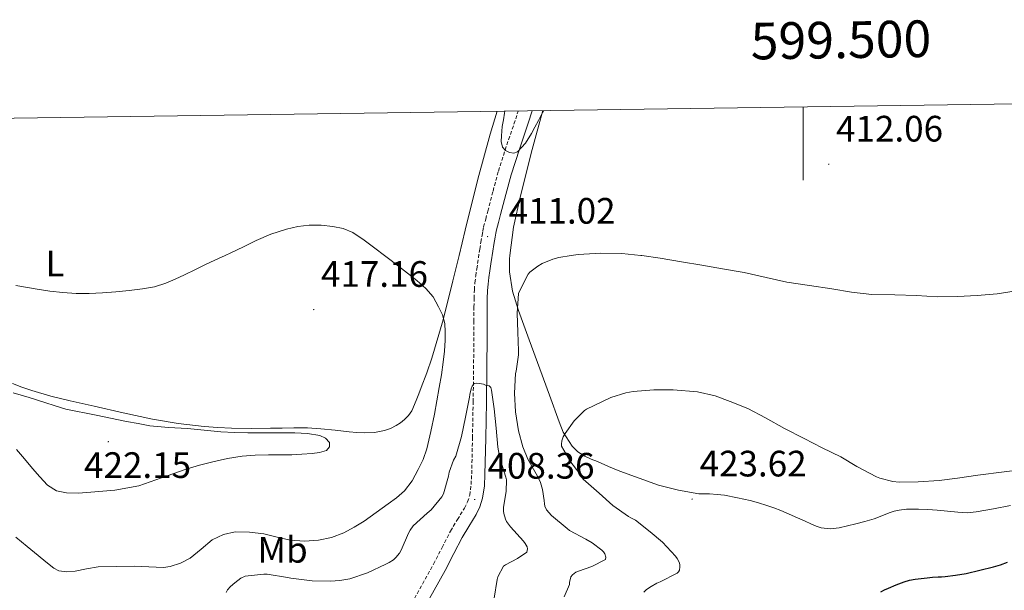
# Model space of a CAD drawing. Units: metres. Extents: x 596464 to 600961, y 4719456 to 4722489.
# Drawn here: x 599286 to 599555, y 4722075 to 4722230 of the extents above; entities that cross this region are included whole.
import ezdxf
from ezdxf.enums import TextEntityAlignment as Align

# ---------------------------------------------------------------- set-up
doc = ezdxf.new("R2010")
doc.units = ezdxf.units.M
doc.header["$MEASUREMENT"] = 0
doc.linetypes.add('TRAZOSX2', pattern=[1.5, 1, -0.5])
for name, color, linetype, lineweight in [('Carátula', 7, 'Continuous', 5), ('Level 21', 19, 'Continuous', 0), ('Level 36', 19, 'Continuous', 40), ('Level 37', 92, 'Continuous', 0), ('Level 4', 36, 'Continuous', 30), ('Level 41', 19, 'Continuous', 0), ('Level 5', 36, 'Continuous', 0), ('Level 61', 19, 'Continuous', 0), ('Level 63', 7, 'Continuous', 0), ('Level 7', 1, 'Continuous', 0)]:
    doc.layers.add(name, color=color, linetype=linetype, lineweight=lineweight)
doc.styles.add('Arial', font='ARIAL.TTF', dxfattribs={"height": 0.2})

# ---------------------------------------------------------------- blocks, each defined once
blk = doc.blocks.new('5PATER')
at = {"layer": 'Carátula', "linetype": 'Continuous', "lineweight": 5}
h = blk.add_hatch(color=250, dxfattribs=at)
edge = h.paths.add_edge_path()
edge.add_ellipse((0, 0), major_axis=(-1.33, -1.34), ratio=0.999422, start_angle=0, end_angle=360)

msp = doc.modelspace()

# ---------------------------------------------------------------- linework, layer by layer
at = {"layer": 'Level 21', "color": 19, "linetype": 'TRAZOSX2', "lineweight": 0}
msp.add_polyline3d([(599393.33, 4722071.02, 405.28), (599399.32, 4722081.71, 406.22), (599401.62, 4722086.2, 406.46), (599403.91, 4722090.7, 406.69), (599405.8, 4722093.84, 407.12), (599407.73, 4722096.97, 407.53), (599408.58, 4722098.66, 407.63), (599409.14, 4722100.46, 407.71), (599409.54, 4722103.36, 407.82), (599409.69, 4722106.27, 407.93), (599409.91, 4722116.09, 408.66), (599410.09, 4722125.93, 409.42), (599410.2, 4722134.96, 409.89), (599410.29, 4722143.99, 410.33), (599410.31, 4722147.88, 410.52), (599410.31, 4722151.77, 410.69), (599410.34, 4722154.14, 410.77), (599410.42, 4722156.51, 410.85), (599410.57, 4722158.41, 410.93), (599410.81, 4722160.3, 411.01), (599411.09, 4722162.2, 411.06), (599411.88, 4722167.55, 411.04), (599412.21, 4722169.48, 411.04), (599412.57, 4722171.4, 411.04), (599412.74, 4722172.52, 411.04), (599412.95, 4722173.63, 411.02), (599413.51, 4722175.76, 410.91), (599414.07, 4722177.88, 410.8), (599415.51, 4722183.36, 410.52), (599416.97, 4722188.84, 410.24), (599419.26, 4722195.97, 409.79), (599421.69, 4722203.05, 409.28), (599422.35, 4722205.22, 409.12)], dxfattribs=at)
at = {"layer": 'Level 21', "color": 19, "linetype": 'Continuous', "lineweight": 0}
msp.add_polyline3d([(599426.15, 4722205.28, 409.03), (599425.12, 4722201.93, 409.28), (599422.69, 4722194.83, 409.79), (599420.44, 4722187.83, 410.24), (599419.01, 4722182.44, 410.52), (599417.56, 4722176.96, 410.8), (599417, 4722174.84, 410.91), (599416.48, 4722172.83, 411.02), (599416.3, 4722171.9, 411.04), (599416.13, 4722170.8, 411.04), (599415.77, 4722168.84, 411.04), (599415.45, 4722166.97, 411.04), (599415.27, 4722165.83, 411.06), (599415.19, 4722165.29, 411.06), (599414.94, 4722163.58, 411.09), (599414.66, 4722161.68, 411.06), (599414.39, 4722159.81, 411.01), (599414.17, 4722158.04, 410.93), (599414.03, 4722156.3, 410.85), (599413.95, 4722154.05, 410.77), (599413.92, 4722151.74, 410.69), (599413.92, 4722147.88, 410.52), (599413.91, 4722143.97, 410.33), (599413.81, 4722134.92, 409.89), (599413.7, 4722125.88, 409.42), (599413.52, 4722116.02, 408.66), (599413.3, 4722106.13, 407.93), (599413.14, 4722103.02, 407.82), (599412.68, 4722099.67, 407.71), (599411.94, 4722097.3, 407.63), (599410.89, 4722095.21, 407.53), (599408.89, 4722091.96, 407.12), (599407.07, 4722088.94, 406.69), (599404.84, 4722084.56, 406.46), (599402.5, 4722080, 406.22), (599396.46, 4722069.21, 405.28)], dxfattribs=at)
at = {"layer": 'Level 36', "color": 92, "linetype": 'Continuous', "lineweight": 0}
for points in [[(599416.61, 4722205.14, 411.09), (599414.73, 4722198.86, 411.56), (599411.34, 4722186.63, 412.46), (599407.94, 4722172.77, 413.4), (599406.25, 4722165.83, 413.86), (599404.57, 4722158.91, 414.32), (599401.88, 4722148.31, 415.07), (599398.84, 4722137.8, 415.85), (599397.44, 4722133.8, 416.18), (599395.96, 4722129.85, 416.57), (599395.28, 4722128.08, 416.81), (599394.6, 4722126.32, 417.05), (599393.33, 4722123.48, 417.37), (599392.48, 4722122.24, 417.52), (599391.4, 4722121.15, 417.66), (599390.29, 4722120.24, 417.72), (599389.09, 4722119.47, 417.79), (599387.56, 4722118.68, 418.08), (599385.93, 4722118.12, 418.38), (599383.18, 4722117.61, 418.74), (599380.41, 4722117.5, 419.04), (599378.37, 4722117.61, 419.21), (599376.33, 4722117.77, 419.34), (599372.44, 4722118.2, 419.52), (599368.55, 4722118.6, 419.63), (599364.9, 4722118.81, 419.69), (599361.25, 4722118.86, 419.71), (599358.07, 4722118.79, 419.69), (599354.89, 4722118.72, 419.66), (599349.56, 4722118.68, 419.63), (599344.23, 4722118.73, 419.6), (599340.51, 4722118.91, 419.52), (599336.79, 4722119.24, 419.44)], [(599429.11, 4722205.32, 410.08), (599426.17, 4722194.73, 410.86), (599423.01, 4722182.1, 411.83), (599421.12, 4722173.53, 412.6), (599420.13, 4722165.83, 413.33), (599420.02, 4722164.95, 413.41), (599420.04, 4722161.42, 413.71), (599420.86, 4722156.11, 414.14), (599422.41, 4722150.87, 414.67), (599425.33, 4722142.85, 415.81), (599428.26, 4722134.96, 417.04), (599430.87, 4722127.73, 418.13), (599433.49, 4722120.5, 419.22), (599434.66, 4722117.71, 419.67), (599437.09, 4722113.85, 420.43), (599438.65, 4722112.28, 420.84), (599440.49, 4722111.09, 421.25), (599442.24, 4722110.34, 421.7), (599444.02, 4722109.64, 422.16), (599447.02, 4722108.33, 422.69), (599450.04, 4722107.03, 422.98), (599460.63, 4722103.23, 423.31), (599466.09, 4722101.84, 423.34), (599471.64, 4722100.88, 423.28), (599473.09, 4722100.86, 423.24), (599474.55, 4722100.88, 423.2), (599476.57, 4722100.71, 423.19), (599478.6, 4722100.45, 423.19), (599482.1, 4722099.8, 423.17), (599485.57, 4722099.01, 423.15), (599487.89, 4722098.39, 423.13), (599490.18, 4722097.68, 423.07), (599492.09, 4722097.01, 423), (599493.97, 4722096.28, 422.91), (599496.24, 4722095.32, 422.82), (599498.5, 4722094.34, 422.71), (599500.4, 4722093.47, 422.55), (599502.29, 4722092.59, 422.39), (599503.61, 4722092.05, 422.28), (599504.98, 4722091.62, 422.16), (599507.42, 4722091.35, 421.9), (599509.88, 4722091.63, 421.63), (599512.14, 4722092.12, 421.54), (599514.39, 4722092.66, 421.46), (599516.89, 4722093.3, 421.25), (599519.36, 4722094, 421.06), (599521.45, 4722094.82, 420.98), (599523.52, 4722095.7, 420.95), (599524.83, 4722096.12, 420.95), (599526.17, 4722096.42, 420.95), (599528.23, 4722096.64, 420.92), (599528.81, 4722096.7, 420.92), (599531.46, 4722096.72, 420.9), (599534, 4722096.6, 420.91), (599536.53, 4722096.42, 420.91), (599539.37, 4722096.12, 420.91), (599542.21, 4722095.83, 420.9), (599544.71, 4722095.7, 420.89), (599547.2, 4722095.91, 420.87), (599551.89, 4722096.8, 420.75), (599556.56, 4722097.7, 420.61)], [(599336.79, 4722119.24, 419.44), (599329.69, 4722120.02, 419.39), (599322.66, 4722121.21, 419.34), (599314.73, 4722122.98, 419.25), (599306.79, 4722124.76, 419.05), (599303.51, 4722125.48, 418.9), (599300.23, 4722126.2, 418.73), (599294.98, 4722127.49, 418.53), (599289.78, 4722128.99, 418.32), (599287.11, 4722129.89, 418.17), (599284.49, 4722130.96, 418.01)]]:
    msp.add_polyline3d(points, dxfattribs=at)
at = {"layer": 'Level 4', "color": 36, "linetype": 'Continuous', "lineweight": 30}
msp.add_polyline3d([(599521.24, 4722074.16, 425.01), (599522.24, 4722074.71, 425.01), (599523.28, 4722075.17, 425.01), (599525.4, 4722076.04, 425.01), (599527.56, 4722076.83, 425.01), (599529.07, 4722077.28, 425.01), (599530.61, 4722077.59, 425.01), (599532.21, 4722077.78, 425.01), (599533.81, 4722077.95, 425.01), (599535.32, 4722078.11, 425.01), (599536.84, 4722078.26, 425.01), (599537.79, 4722078.26, 425.01), (599538.74, 4722078.29, 425.01), (599541.61, 4722078.71, 425.01), (599544.48, 4722079.14, 425.01), (599548.18, 4722080.04, 425.01), (599551.88, 4722080.95, 425.01), (599553.85, 4722081.53, 425.01), (599555.78, 4722082.26, 425.01)], dxfattribs=at)
at = {"layer": 'Level 5', "color": 36, "linetype": 'Continuous', "lineweight": 0}
for points in [[(599418.69, 4722205.17, 410.01), (599418.61, 4722204.61, 410.01), (599418.34, 4722202.83, 410.01), (599418.18, 4722201.9, 410.01), (599418.02, 4722200.97, 410.01), (599417.89, 4722199.7, 410.01), (599417.82, 4722198.43, 410.01), (599417.76, 4722196.9, 410.01), (599418.06, 4722195.37, 410.01), (599418.87, 4722194.46, 410.01), (599419.99, 4722193.93, 410.01), (599421.15, 4722193.71, 410.01), (599422.22, 4722194.09, 410.01), (599424.32, 4722196.44, 410.01), (599425.98, 4722199.05, 410.01), (599426.93, 4722200.83, 410.01), (599427.88, 4722202.6, 410.01), (599428.67, 4722204.04, 410.01), (599429.37, 4722205.32, 410.01)], [(599285.43, 4722089.05, 415.01), (599288.48, 4722086.53, 415.01), (599291.53, 4722084.01, 415.01), (599293.59, 4722082.28, 415.01), (599295.77, 4722080.57, 415.01), (599297.12, 4722079.9, 415.01), (599299.35, 4722079.62, 415.01), (599301.59, 4722079.78, 415.01), (599304.73, 4722080.44, 415.01), (599307.88, 4722080.98, 415.01), (599312.8, 4722081.09, 415.01), (599317.72, 4722081.1, 415.01), (599321.68, 4722080.93, 415.01), (599325.64, 4722080.79, 415.01), (599327.54, 4722081.02, 415.01), (599330.28, 4722081.95, 415.01), (599332.94, 4722083.29, 415.01), (599335.94, 4722085.81, 415.01), (599338.95, 4722088.34, 415.01), (599342.02, 4722089.76, 415.01), (599345.23, 4722090.46, 415.01), (599349.14, 4722090.42, 415.01), (599353.03, 4722089.93, 415.01), (599356.64, 4722089.05, 415.01), (599360.25, 4722088.23, 415.01), (599364.1, 4722087.98, 415.01), (599367.96, 4722088.26, 415.01), (599371.48, 4722088.95, 415.01), (599374.86, 4722090.22, 415.01), (599377.68, 4722091.75, 415.01), (599380.36, 4722093.45, 415.01), (599383.67, 4722095.74, 415.01), (599386.94, 4722098.09, 415.01), (599389.23, 4722099.8, 415.01), (599391.42, 4722101.69, 415.01), (599393.5, 4722104.4, 415.01), (599395.1, 4722107.45, 415.01), (599396.47, 4722110.23, 415.01), (599397.48, 4722113.13, 415.01), (599398.54, 4722117.86, 415.01), (599399.59, 4722122.6, 415.01), (599400.23, 4722126.23, 415.01), (599400.87, 4722129.86, 415.01), (599401.44, 4722133.3, 415.01), (599401.95, 4722136.74, 415.01), (599402.25, 4722139.72, 415.01), (599402.43, 4722142.71, 415.01), (599402.49, 4722144.99, 415.01), (599402.35, 4722147.27, 415.01), (599401.74, 4722149.61, 415.01), (599400.68, 4722151.85, 415.01), (599399.17, 4722154.55, 415.01), (599397.23, 4722156.87, 415.01), (599394.73, 4722158.98, 415.01), (599392.17, 4722161, 415.01), (599387.73, 4722164.42, 415.01), (599385.89, 4722165.83, 415.01), (599383.27, 4722167.83, 415.01), (599380.36, 4722170, 415.01), (599377.32, 4722172.07, 415.01), (599374.69, 4722173.2, 415.01), (599371.87, 4722173.77, 415.01), (599368.62, 4722174.1, 415.01), (599365.37, 4722174.06, 415.01), (599362.27, 4722173.71, 415.01), (599359.19, 4722173.02, 415.01), (599354.98, 4722171.61, 415.01), (599350.92, 4722169.91, 415.01), (599347.49, 4722168.23, 415.01), (599344.04, 4722166.57, 415.01), (599342.45, 4722165.83, 415.01), (599340.69, 4722165.02, 415.01), (599337.34, 4722163.46, 415.01), (599334.38, 4722162.04, 415.01), (599331.42, 4722160.6, 415.01), (599328.87, 4722159.42, 415.01), (599326.28, 4722158.31, 415.01), (599323.19, 4722157.32, 415.01), (599319.99, 4722156.71, 415.01), (599316.33, 4722156.26, 415.01), (599312.65, 4722155.91, 415.01), (599309.04, 4722155.64, 415.01), (599305.43, 4722155.45, 415.01), (599301.85, 4722155.44, 415.01), (599298.27, 4722155.7, 415.01), (599294.73, 4722156.15, 415.01), (599291.21, 4722156.66, 415.01), (599285.42, 4722157.65, 415.01)], [(599421.61, 4722123.22, 415.01), (599421.32, 4722128.34, 415.01), (599421.65, 4722133.65, 415.01), (599421.85, 4722134.34, 415.01), (599422.45, 4722138.74, 415.01), (599422.45, 4722139.8, 415.01), (599422.25, 4722144.92, 415.01), (599422.13, 4722150.08, 415.01), (599422.45, 4722155.48, 415.01), (599422.68, 4722156.08, 415.01), (599425.09, 4722160.74, 415.01), (599425.56, 4722161.24, 415.01), (599427.69, 4722162.93, 415.01), (599428.9, 4722163.64, 415.01), (599431.83, 4722164.87, 415.01), (599433.48, 4722165.28, 415.01), (599436.82, 4722165.83, 415.01), (599438.68, 4722166.13, 415.01), (599444.85, 4722166.47, 415.01), (599450.66, 4722166.34, 415.01), (599455.76, 4722165.83, 415.01), (599456.09, 4722165.8, 415.01), (599461.06, 4722165.06, 415.01), (599466.89, 4722164.13, 415.01), (599472.44, 4722163.16, 415.01), (599478.1, 4722162.2, 415.01), (599483.96, 4722161.22, 415.01), (599489.94, 4722159.87, 415.01), (599495.57, 4722158.58, 415.01), (599501.78, 4722157.65, 415.01), (599507.89, 4722156.74, 415.01), (599513.24, 4722155.81, 415.01), (599518.79, 4722155.19, 415.01), (599525.01, 4722155.14, 415.01), (599530.9, 4722154.93, 415.01), (599536.57, 4722154.59, 415.01), (599542.09, 4722154.61, 415.01), (599547.48, 4722154.88, 415.01), (599552.93, 4722155.41, 415.01), (599558.1, 4722156.23, 415.01)], [(599415.78, 4722072.38, 410.01), (599416.6, 4722077.5, 410.01), (599416.81, 4722078.19, 410.01), (599418.37, 4722081.1, 410.01), (599418.93, 4722081.51, 410.01), (599422.21, 4722083.19, 410.01), (599424.76, 4722084.99, 410.01), (599424.93, 4722085.82, 410.01), (599424.81, 4722086.39, 410.01), (599424.28, 4722087.32, 410.01), (599423.78, 4722087.96, 410.01), (599420.25, 4722091.82, 410.01), (599419.22, 4722093.35, 410.01), (599418.93, 4722093.95, 410.01), (599418.41, 4722095.53, 410.01), (599418.34, 4722096.17, 410.01), (599418.37, 4722097.26, 410.01), (599419.13, 4722101.53, 410.01), (599419.22, 4722104.67, 410.01), (599418.97, 4722105.37, 410.01), (599417.32, 4722110.6, 410.01), (599416.81, 4722113.55, 410.01), (599416.39, 4722118.73, 410.01), (599415.8, 4722124.04, 410.01), (599415.11, 4722129.16, 410.01), (599414.92, 4722129.85, 410.01), (599414.44, 4722130.27, 410.01), (599413.64, 4722130.41, 410.01), (599412.87, 4722130.76, 410.01), (599411.86, 4722130.95, 410.01), (599411, 4722130.99, 410.01), (599410.37, 4722130.89, 410.01), (599409.81, 4722130.19, 410.01), (599409.51, 4722129.47, 410.01), (599409.14, 4722127.91, 410.01), (599409.08, 4722127.18, 410.01), (599407.97, 4722121.75, 410.01), (599406.89, 4722116.47, 410.01), (599405.33, 4722111.15, 410.01), (599404.74, 4722110.06, 410.01), (599403.57, 4722106.76, 410.01), (599403.35, 4722105.71, 410.01), (599402.05, 4722100.84, 410.01), (599401.59, 4722100.06, 410.01), (599398.63, 4722096.48, 410.01), (599397.51, 4722095.6, 410.01), (599393.77, 4722092.12, 410.01), (599392.93, 4722090.99, 410.01), (599392.49, 4722090.17, 410.01), (599390.5, 4722085.5, 410.01), (599389.97, 4722084.64, 410.01), (599389.03, 4722083.52, 410.01), (599388.34, 4722082.89, 410.01), (599387.19, 4722082.11, 410.01), (599386.29, 4722081.66, 410.01), (599381.29, 4722079.28, 410.01), (599376.47, 4722077.69, 410.01), (599373.73, 4722077.2, 410.01), (599371.21, 4722077.07, 410.01), (599366.2, 4722077.1, 410.01), (599360.36, 4722077.84, 410.01), (599359.53, 4722078.06, 410.01), (599353.91, 4722078.96, 410.01), (599353.01, 4722078.97, 410.01), (599347.91, 4722078.4, 410.01), (599346.81, 4722077.84, 410.01), (599345.09, 4722076.64, 410.01), (599343.93, 4722075.58, 410.01), (599343.17, 4722074.65, 410.01), (599342.79, 4722073.93, 410.01)], [(599434.17, 4722114.42, 420.01), (599434.29, 4722115.28, 420.01), (599434.66, 4722116.4, 420.01), (599435.14, 4722117.28, 420.01), (599437.65, 4722120.72, 420.01), (599440.42, 4722123.57, 420.01), (599441, 4722123.97, 420.01), (599447.65, 4722127.14, 420.01), (599451.72, 4722128.39, 420.01), (599453.73, 4722128.74, 420.01), (599459.3, 4722129.24, 420.01), (599464.63, 4722129.2, 420.01), (599471.21, 4722128.63, 420.01), (599476.07, 4722127.54, 420.01), (599480.12, 4722126.07, 420.01), (599484.95, 4722124.1, 420.01), (599489.78, 4722121.56, 420.01), (599494.92, 4722118.64, 420.01), (599500.28, 4722115.91, 420.01), (599505.25, 4722113.41, 420.01), (599510.28, 4722110.95, 420.01), (599514.71, 4722108.29, 420.01), (599519.99, 4722105.52, 420.01), (599520.9, 4722105.15, 420.01), (599524.47, 4722104.21, 420.01), (599526.23, 4722104.05, 420.01), (599531.41, 4722104.11, 420.01), (599537.08, 4722104.51, 420.01), (599542.13, 4722105.09, 420.01), (599547.64, 4722105.99, 420.01), (599554.81, 4722106.86, 420.01), (599561.99, 4722107.73, 420.01)], [(599315.64, 4722120.57, 420.01), (599307.35, 4722122.27, 420.01), (599299.07, 4722123.98, 420.01), (599296.19, 4722124.82, 420.01), (599293.34, 4722125.8, 420.01), (599289.03, 4722127.1, 420.01), (599284.73, 4722128.39, 420.01)], [(599434.87, 4722072.82, 415.01), (599436.39, 4722076.12, 415.01), (599436.39, 4722076.71, 415.01), (599436.76, 4722078.24, 415.01), (599437.19, 4722078.79, 415.01), (599438.07, 4722079.46, 415.01), (599438.77, 4722079.81, 415.01), (599442.42, 4722081.06, 415.01), (599446.16, 4722082.93, 415.01), (599446.24, 4722083.6, 415.01), (599446.02, 4722084.47, 415.01), (599445.59, 4722085.04, 415.01), (599445.19, 4722085.46, 415.01), (599442.52, 4722087.54, 415.01), (599440.79, 4722088.52, 415.01), (599436.37, 4722090.9, 415.01), (599435.7, 4722091.38, 415.01), (599431.41, 4722094.98, 415.01), (599430.09, 4722096.5, 415.01), (599429.62, 4722097.46, 415.01), (599429.51, 4722098.12, 415.01), (599429.49, 4722099.03, 415.01), (599429.01, 4722102.07, 415.01), (599428.49, 4722103.91, 415.01), (599427.67, 4722105.7, 415.01), (599424.98, 4722110.29, 415.01), (599423.59, 4722113.7, 415.01), (599422.45, 4722118.07, 415.01), (599421.61, 4722123.22, 415.01)], [(599285.61, 4722112.94, 420.01), (599287.81, 4722110.39, 420.01), (599289.95, 4722107.8, 420.01), (599291.96, 4722105.48, 420.01), (599294.11, 4722103.21, 420.01), (599296.48, 4722101.71, 420.01), (599299.21, 4722101.11, 420.01), (599302.54, 4722101.05, 420.01), (599305.87, 4722101.27, 420.01), (599312.44, 4722101.85, 420.01), (599318.92, 4722103.08, 420.01), (599322.07, 4722104.11, 420.01), (599325.18, 4722105.19, 420.01), (599328.52, 4722106.39, 420.01), (599331.87, 4722107.58, 420.01), (599335.48, 4722108.65, 420.01), (599339.15, 4722109.56, 420.01), (599343.11, 4722110.46, 420.01), (599347.11, 4722111.1, 420.01), (599350.7, 4722111.37, 420.01), (599354.3, 4722111.48, 420.01), (599357.47, 4722111.49, 420.01), (599360.65, 4722111.5, 420.01), (599363.43, 4722111.63, 420.01), (599366.2, 4722111.85, 420.01), (599368.18, 4722112.1, 420.01), (599370.12, 4722112.71, 420.01), (599370.95, 4722113.69, 420.01), (599370.92, 4722114.84, 420.01), (599369.81, 4722115.99, 420.01), (599368.33, 4722116.74, 420.01), (599364.92, 4722117.32, 420.01), (599361.5, 4722117.51, 420.01), (599358.47, 4722117.53, 420.01), (599355.43, 4722117.53, 420.01), (599352.07, 4722117.5, 420.01), (599348.71, 4722117.48, 420.01), (599345.01, 4722117.55, 420.01), (599341.31, 4722117.77, 420.01), (599336.74, 4722118.22, 420.01), (599332.19, 4722118.7, 420.01), (599327.06, 4722118.95, 420.01), (599321.96, 4722119.43, 420.01), (599318.8, 4722120, 420.01), (599315.64, 4722120.57, 420.01)], [(599456.63, 4722074.05, 420.01), (599457.36, 4722074.77, 420.01), (599458.58, 4722075.64, 420.01), (599460.16, 4722076.48, 420.01), (599461.09, 4722076.84, 420.01), (599465.68, 4722079.22, 420.01), (599466.05, 4722079.6, 420.01), (599466.32, 4722080.08, 420.01), (599466.47, 4722080.93, 420.01), (599466.39, 4722081.56, 420.01), (599466.2, 4722082.21, 420.01), (599465.7, 4722083.22, 420.01), (599465.24, 4722083.83, 420.01), (599461.73, 4722087.65, 420.01), (599458.36, 4722090.48, 420.01), (599454.37, 4722093.64, 420.01), (599453.06, 4722094.29, 420.01), (599452.42, 4722094.72, 420.01), (599448.18, 4722097.67, 420.01), (599444.42, 4722101, 420.01), (599440.12, 4722104.9, 420.01), (599439.37, 4722105.84, 420.01), (599438.92, 4722106.64, 420.01), (599436.76, 4722109.52, 420.01), (599434.17, 4722113.83, 420.01), (599434.17, 4722114.42, 420.01)]]:
    msp.add_polyline3d(points, dxfattribs=at)
at = {"layer": 'Level 61', "color": 19, "linetype": 'Continuous', "lineweight": 0}
msp.add_polyline3d([(597377.39, 4719862.23, 0.01), (597344.92, 4722175.52, 0.01), (600760.6, 4722224.36, 0.01), (600794.21, 4719911.08, 0.01), (597377.39, 4719862.23, 0.01)], close=True, dxfattribs=at)
at = {"layer": 'Level 63', "linetype": 'Continuous', "lineweight": 0}
msp.add_polyline3d([(599500, 4722206.34, 0.01), (599500, 4722186.34, 0.01)], dxfattribs=at)

# ---------------------------------------------------------------- block references
at = {"layer": 'Level 7', "color": 19, "linetype": 'Continuous', "lineweight": 0, "xscale": 0.09999983015004542, "yscale": 0.09999983015004542}
for p in [(599507.03, 4722190.71, 412.07), (599414.02, 4722170.99, 411.02), (599366.63, 4722151.1, 417.17), (599310.63, 4722115.06, 422.16), (599410.51, 4722099.32, 408.37), (599469.77, 4722099.41, 423.63)]:
    msp.add_blockref('5PATER', p, dxfattribs=at)

# ---------------------------------------------------------------- texts
at = {"layer": 'Level 37', "color": 92, "linetype": 'Continuous', "lineweight": 0, "style": 'Arial'}
for s, p in [('L', (599296.1, 4722163.64, 414.74)), ('Mb', (599358.16, 4722085.59, 413.38))]:
    msp.add_text(s, height=7, dxfattribs=at).set_placement(p, align=Align.MIDDLE_CENTER)
at = {"layer": 'Level 41', "color": 19, "linetype": 'Continuous', "lineweight": 0, "style": 'Arial'}
for s, p in [('412.06', (599509.02, 4722194.71, 412.07)), ('411.02', (599419.75, 4722172.31, 411.02)), ('417.16', (599368.62, 4722155.1, 417.17)), ('422.15', (599304.05, 4722103, 422.16)), ('408.36', (599414.01, 4722102.82, 408.37)), ('423.62', (599471.82, 4722103.41, 423.63))]:
    msp.add_text(s, height=7, dxfattribs=at).set_placement(p, align=Align.BOTTOM_LEFT)
at = {"layer": 'Level 63', "linetype": 'Continuous', "lineweight": 0, "style": 'Arial'}
msp.add_text('599.500', height=10, rotation=0.8194, dxfattribs=at).set_placement((599510.46, 4722216.49, 0.01), align=Align.BOTTOM_CENTER)

doc.saveas('drawing.dxf')
